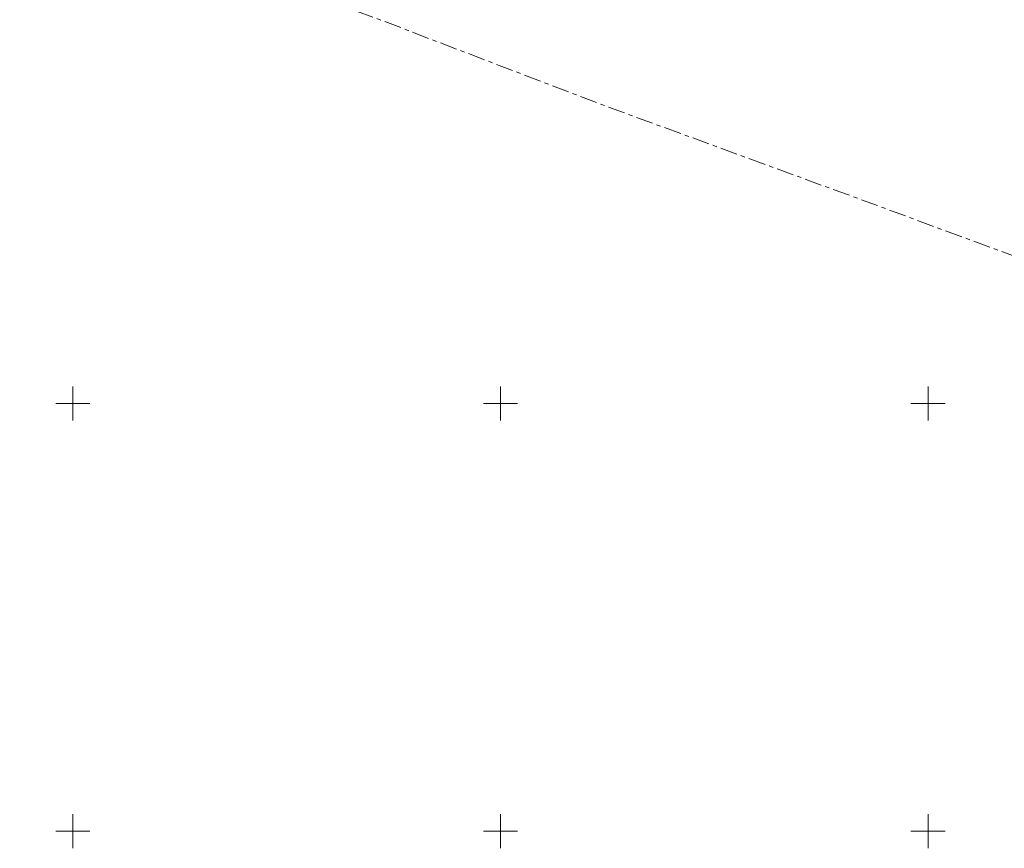
# Model space of a CAD drawing. Units: metres. Extents: x 529061 to 6203930, y 1582022 to 6589041.
# Drawn here: x 530244 to 530359, y 6588098 to 6588195 of the extents above; entities that cross this region are included whole.
import ezdxf

# ---------------------------------------------------------------- set-up
doc = ezdxf.new("R2010")
doc.units = ezdxf.units.M
doc.linetypes.add('02-23-GEO-alus$0$KATASTRIPIIR', pattern=[7, 4, -1, 1, -1])
doc.layers.add('02-23-GEO-alus$0$PIIR', color=32, linetype='Continuous', lineweight=9)
doc.layers.add('02-23-GEO-alus$0$VORK', color=7, linetype='Continuous', lineweight=9)
doc.layers.add('xref', color=7, linetype='Continuous')

# ---------------------------------------------------------------- blocks, each defined once
blk = doc.blocks.new('02-23-GEO-alus$0$VKORIS')
at = {"color": 0, "linetype": 'Continuous'}
for p, q in [((0, 4), (0, -4)), ((-4, 0), (4, 0))]:
    blk.add_line(p, q, dxfattribs=at)
blk = doc.blocks.new('02-23-GEO-alus')
at = {"layer": '02-23-GEO-alus$0$PIIR', "color": 164, "linetype": '02-23-GEO-alus$0$KATASTRIPIIR', "ltscale": 0.5, "flags": 128}
blk.add_lwpolyline([(530323.97, 6588242.34), (530333.47, 6588222.29), (530368.75, 6588235.39), (530402.19, 6588245.77), (530406.69, 6588253.31), (530451.29, 6588234.98), (530450.47, 6588224.39), (530375.86, 6588161.38), (530344.23, 6588173.08), (530311.92, 6588184.91), (530286.06, 6588194.81), (530268.95, 6588201.1), (530243.79, 6588209.97), (530323.97, 6588242.34)], dxfattribs=at)
at = {"layer": '02-23-GEO-alus$0$VORK', "xscale": 0.5, "yscale": 0.5, "zscale": 0.5}
for p in [(530250, 6588150), (530300, 6588150), (530350, 6588150), (530250, 6588100), (530300, 6588100), (530350, 6588100)]:
    blk.add_blockref('02-23-GEO-alus$0$VKORIS', p, dxfattribs=at)

msp = doc.modelspace()

# ---------------------------------------------------------------- block references
at = {"layer": 'xref', "color": 7, "lineweight": 0}
msp.add_blockref('02-23-GEO-alus', (0, 0), dxfattribs=at)

doc.saveas('drawing.dxf')
